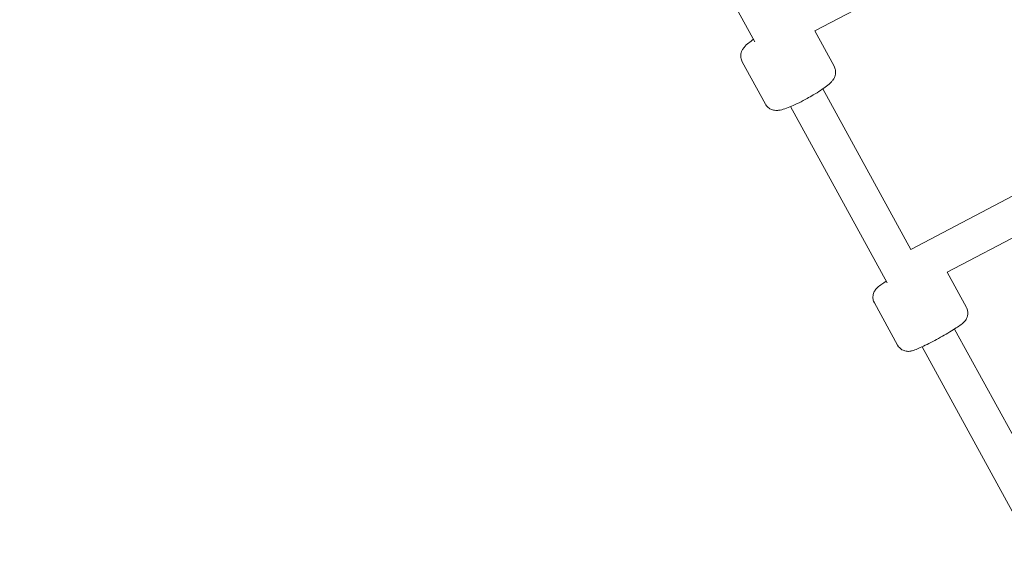
# Model space of a CAD drawing. Units: millimetres. Extents: x -2371 to 9910, y 8397 to 20589.
# Drawn here: x 622 to 1049, y 11853 to 12081 of the extents above; entities that cross this region are included whole.
import ezdxf

# ---------------------------------------------------------------- set-up
doc = ezdxf.new("R2010")
doc.units = ezdxf.units.MM
doc.styles.get("Standard").update_dxf_attribs({"font": 'arial.ttf'})
doc.dimstyles.new('OLCU', dxfattribs={"dimtxt": 300, "dimasz": 225, "dimexe": 0.18, "dimexo": 0.0625, "dimgap": 80, "dimtad": 1, "dimdec": 0, "dimlfac": 0.1, "dimrnd": 5, "dimzin": 0, "dimdsep": 46, "dimtxsty": 'Standard', "dimcen": 0.09, "dimse1": 1, "dimse2": 1, "dimadec": 0, "dimazin": 0, "dimtfac": 1, "dimtdec": 0, "dimtofl": 0, "dimtmove": 0, "dimatfit": 3, "dimfxl": 1, "dimtolj": 1, "dimtzin": 0, "dimarcsym": 0})

# ---------------------------------------------------------------- blocks, each defined once
blk = doc.blocks.new('*D14')
at = {"color": 0, "lineweight": -2, "transparency": 16777216}
blk.add_line((-2058.07, 19720.62), (-2058.07, 8498.33), dxfattribs=at)
at = {"color": 0, "transparency": 16777216}
for points in [[(-2074.74, 19720.62), (-2041.41, 19720.62), (-2058.07, 19820.62)], [(-2074.74, 8498.33), (-2041.41, 8498.33), (-2058.07, 8398.33)]]:
    blk.add_solid(points, dxfattribs=at)
at = {"layer": 'Defpoints', "color": 0, "transparency": 16777216}
for p in [(7736.8, 19820.62), (-2058.07, 8398.33), (3307.25, 8398.33)]:
    blk.add_point(p, dxfattribs=at)
at = {"color": 0, "transparency": 16777216, "insert": (-2240.19, 14109.48), "char_height": 200, "attachment_point": 5, "rotation": 90}
blk.add_mtext('\\A1;1140', dxfattribs=at)

msp = doc.modelspace()

# ---------------------------------------------------------------- linework, layer by layer
at = {"color": 0, "linetype": 'Continuous', "lineweight": 0}
for p, q in [((966.86, 12076.32), (1023.96, 12106.31)), ((923.18, 12104.03), (940.96, 12071.62)), ((966.89, 12076.34), (975.28, 12061.05)), ((935.46, 12062.95), (945.47, 12044.7)), ((970.37, 12051.28), (1008.55, 11981.71)), ((956.35, 12043.58), (998.17, 11967.37)), ((1008.52, 11981.77), (1073.87, 12016.09)), ((1024.18, 11971.92), (1081.31, 12001.93)), ((1024.19, 11971.93), (1032.56, 11956.68)), ((992.68, 11958.67), (1002.75, 11940.32)), ((1027.42, 11947.33), (1066.08, 11876.88)), ((1013.39, 11939.63), (1055.72, 11862.5))]:
    msp.add_line(p, q, dxfattribs=at)
for points, knots in [([(940.36, 12072.72), (939.58, 12072.18), (938.88, 12071.66), (937.52, 12070.56), (936.9, 12070.03), (935.95, 12068.87), (935.64, 12068.46), (935.11, 12067.3), (934.86, 12066.67), (934.79, 12065.16), (934.85, 12064.47), (935.19, 12063.49), (935.31, 12063.21), (935.46, 12062.95)], [3.8143219, 3.8143219, 3.8143219, 3.8143219, 4.0840704, 4.0840704, 4.3982297, 4.3982297, 4.5361022, 4.5361022, 4.6315557, 4.6315557, 4.6893461, 4.6893461, 4.712389, 4.712389, 4.712389, 4.712389]), ([(975.28, 12061.05), (975.56, 12060.55), (975.74, 12059.99), (975.94, 12058.9), (975.94, 12058.38), (975.83, 12057.38), (975.69, 12056.94), (975.37, 12056.09), (975.17, 12055.74), (974.66, 12054.95), (974.36, 12054.61), (973.42, 12053.61), (972.76, 12053.06), (971.21, 12051.86), (970.33, 12051.24), (968.39, 12049.95), (967.33, 12049.29), (965.35, 12048.12), (964.45, 12047.6), (963.54, 12047.1)], [4.712389, 4.712389, 4.712389, 4.712389, 4.756468, 4.756468, 4.804944, 4.804944, 4.866405, 4.866405, 4.950857, 4.950857, 5.095003, 5.095003, 5.409162, 5.409162, 5.723322, 5.723322, 6.037481, 6.037481, 6.283185, 6.283185, 6.283185, 6.283185]), ([(963.54, 12047.1), (962.38, 12046.47), (961.2, 12045.85), (958.92, 12044.73), (957.82, 12044.21), (955.75, 12043.32), (954.79, 12042.95), (953, 12042.35), (952.22, 12042.11), (950.73, 12041.94), (950.22, 12041.89), (948.96, 12042.07), (948.29, 12042.2), (946.98, 12042.95), (946.43, 12043.37), (945.79, 12044.18), (945.62, 12044.43), (945.47, 12044.7)], [0, 0, 0, 0, 0.314159, 0.314159, 0.628319, 0.628319, 0.942478, 0.942478, 1.256637, 1.256637, 1.39451, 1.39451, 1.489963, 1.489963, 1.547753, 1.547753, 1.570796, 1.570796, 1.570796, 1.570796]), ([(997.82, 11968.02), (997.12, 11967.57), (996.49, 11967.16), (995.23, 11966.27), (994.66, 11965.85), (993.76, 11965.03), (993.45, 11964.77), (992.79, 11963.81), (992.53, 11963.42), (992.14, 11962.19), (992, 11961.55), (992.11, 11960.18), (992.25, 11959.55), (992.58, 11958.86), (992.63, 11958.77), (992.68, 11958.67)], [3.8351333, 3.8351333, 3.8351333, 3.8351333, 4.0840704, 4.0840704, 4.3982297, 4.3982297, 4.5553093, 4.5553093, 4.6298733, 4.6298733, 4.6765248, 4.6765248, 4.7072591, 4.7072591, 4.712389, 4.712389, 4.712389, 4.712389]), ([(1032.56, 11956.68), (1032.82, 11956.19), (1033, 11955.67), (1033.2, 11954.64), (1033.2, 11954.14), (1033.1, 11953.19), (1032.99, 11952.78), (1032.7, 11952), (1032.53, 11951.7), (1032.18, 11951.13), (1032, 11950.91), (1031.57, 11950.41), (1031.35, 11950.2), (1030.54, 11949.46), (1029.96, 11949.04), (1028.54, 11948.05), (1027.71, 11947.51), (1025.87, 11946.36), (1024.85, 11945.75), (1022.73, 11944.51), (1021.63, 11943.89), (1020.52, 11943.28)], [4.712389, 4.712389, 4.712389, 4.712389, 4.738199, 4.738199, 4.766603, 4.766603, 4.803053, 4.803053, 4.852478, 4.852478, 4.918834, 4.918834, 5.034276, 5.034276, 5.348435, 5.348435, 5.662594, 5.662594, 5.976754, 5.976754, 6.283185, 6.283185, 6.283185, 6.283185]), ([(1020.52, 11943.28), (1019.38, 11942.65), (1018.23, 11942.04), (1016.03, 11940.91), (1014.97, 11940.38), (1013.01, 11939.45), (1012.12, 11939.05), (1010.53, 11938.39), (1009.87, 11938.13), (1008.7, 11937.81), (1008.31, 11937.7), (1007.15, 11937.65), (1006.67, 11937.64), (1005.43, 11937.97), (1004.82, 11938.2), (1003.72, 11939.03), (1003.27, 11939.49), (1002.86, 11940.13), (1002.8, 11940.22), (1002.75, 11940.32)], [0, 0, 0, 0, 0.314159, 0.314159, 0.628319, 0.628319, 0.942478, 0.942478, 1.256637, 1.256637, 1.413717, 1.413717, 1.488281, 1.488281, 1.534932, 1.534932, 1.565666, 1.565666, 1.570796, 1.570796, 1.570796, 1.570796])]:
    msp.add_open_spline(points, degree=3, knots=knots, dxfattribs=at)

# ---------------------------------------------------------------- dimensions: what is measured, and where the dimension line sits
dim = msp.add_linear_dim(base=(-2058.07, 8398.33), p1=(7736.8, 19820.62), p2=(3307.25, 8398.33), angle=90, dimstyle='OLCU', override={"dimtxt": 200, "dimasz": 100})
dim.commit()
dim.dimension.update_dxf_attribs({"geometry": '*D14', "text_midpoint": (-2240.19, 14109.48)})

doc.saveas('drawing.dxf')
